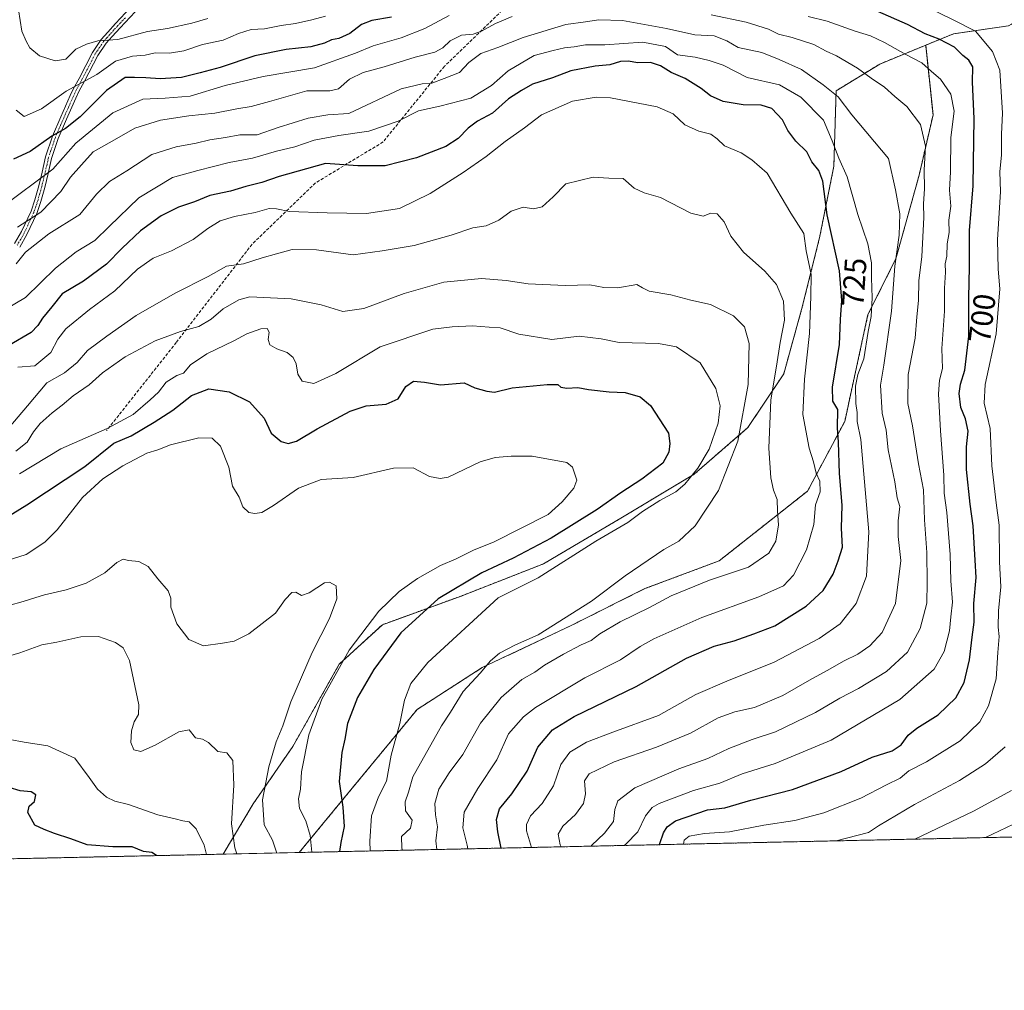
# Model space of a CAD drawing. Units: metres. Extents: x 648284 to 651743, y 4734652 to 4737040.
# Drawn here: x 650292 to 650610, y 4734652 to 4734966 of the extents above; entities that cross this region are included whole.
import ezdxf
from ezdxf.enums import TextEntityAlignment as Align

# ---------------------------------------------------------------- set-up
doc = ezdxf.new("R2010")
doc.units = ezdxf.units.M
doc.header["$MEASUREMENT"] = 0
for name, pattern in [('TRAZO_Y_PUNTO', [1, 0.5, -0.25, 0, -0.25]), ('TRAZOS', [0.75, 0.5, -0.25]), ('TRAZOSX2', [1.5, 1, -0.5])]:
    doc.linetypes.add(name, pattern=pattern)
for name, color, linetype, lineweight in [('Arbolado forestal', 92, 'TRAZOS', 0), ('Arbolado forestal CxS', 92, 'Continuous', 0), ('Camino', 19, 'Continuous', 0), ('Camino Cxs', 19, 'Continuous', 0), ('Camino eje', 39, 'TRAZO_Y_PUNTO', 13), ('Comarca CxS', 133, 'Continuous', 0), ('Comunidad Autónoma CxS', 142, 'Continuous', 0), ('Curva de nivel maestra', 36, 'Continuous', 30), ('Curva de nivel normal', 36, 'Continuous', 0), ('Entidad de ámbito territorial CxS', 92, 'Continuous', 0), ('Matorral', 135, 'Continuous', 0), ('Matorral CxS', 135, 'Continuous', 0), ('Municipio CxS', 142, 'Continuous', 0), ('Provincia CxS', 1, 'Continuous', 0), ('Rótulo de curva de nivel directora', 19, 'Continuous', 0), ('Senda', 19, 'TRAZOSX2', 0)]:
    doc.layers.add(name, color=color, linetype=linetype, lineweight=lineweight)
doc.styles.add('Arial', font='txt', dxfattribs={"height": 0.2})

# ---------------------------------------------------------------- blocks, each defined once
blk = doc.blocks.new('*U161')
at = {"layer": 'Curva de nivel normal', "color": 36, "linetype": 'Continuous', "lineweight": 0}
for points in [[(650554.88, 4734700.54, 690), (650555.26, 4734700.58, 690), (650565.79, 4734703.2, 690), (650568.93, 4734705.38, 690), (650580.57, 4734712.32, 690), (650595.17, 4734720.11, 690), (650603.54, 4734725.44, 690), (650609.87, 4734730.94, 690)], [(650352.31, 4734966.42, 690), (650347.17, 4734964.92, 690), (650339.23, 4734963.14, 690), (650332.79, 4734962.15, 690), (650323.24, 4734959.55, 690), (650316.76, 4734959.21, 690), (650313.06, 4734958.06, 690), (650309.66, 4734956.45, 690), (650306.4, 4734953.22, 690), (650303.01, 4734952.7, 690), (650297.9, 4734954.35, 690), (650294.78, 4734956.93, 690), (650293.58, 4734959.09, 690), (650292.17, 4734962.27, 690), (650291.17, 4734969.15, 690)]]:
    blk.add_polyline3d(points, dxfattribs=at)
blk = doc.blocks.new('*U163')
at = {"layer": 'Curva de nivel normal', "color": 36, "linetype": 'Continuous', "lineweight": 0}
blk.add_polyline3d([(650404.8, 4734697.27, 745), (650404.61, 4734700.41, 745), (650405.19, 4734708.59, 745), (650407.47, 4734714.78, 745), (650410.06, 4734719.89, 745), (650411.54, 4734728.23, 745), (650414.38, 4734738.45, 745), (650415.83, 4734746.03, 745), (650417.93, 4734751.36, 745), (650423.35, 4734758.17, 745), (650446.15, 4734779.1, 745), (650459.03, 4734785.57, 745), (650477.7, 4734797.47, 745), (650487.98, 4734803.42, 745), (650492.78, 4734807.04, 745), (650498.31, 4734810.61, 745), (650503.53, 4734813.34, 745), (650506.42, 4734815.84, 745), (650510.63, 4734820.99, 745), (650514.28, 4734827.21, 745), (650517.16, 4734835.59, 745), (650517.8, 4734841.14, 745), (650516.44, 4734846.76, 745), (650511.41, 4734855.07, 745), (650503.67, 4734860.29, 745), (650497.86, 4734861.36, 745), (650485.24, 4734861.67, 745), (650479.33, 4734862.8, 745), (650472.27, 4734863.72, 745), (650463.48, 4734862.64, 745), (650452.79, 4734864.35, 745), (650446.7, 4734866.35, 745), (650443.16, 4734866.64, 745), (650437.83, 4734867.03, 745), (650431.28, 4734866.73, 745), (650425.04, 4734865.92, 745), (650407.97, 4734860.27, 745), (650393.7, 4734851.64, 745), (650386.6, 4734848.42, 745), (650382.73, 4734849.18, 745), (650381.35, 4734851.42, 745), (650380.84, 4734854.73, 745), (650379.91, 4734856.84, 745), (650377.91, 4734858.36, 745), (650374.58, 4734859.61, 745), (650372.35, 4734860.92, 745), (650371.78, 4734862.6, 745), (650372.16, 4734864.98, 745), (650371.44, 4734866.14, 745), (650369.48, 4734866.02, 745), (650364.95, 4734864.4, 745), (650360.7, 4734862.16, 745), (650351.95, 4734857.96, 745), (650346.73, 4734854.47, 745), (650344.47, 4734851.74, 745), (650342.26, 4734851.02, 745), (650338.8, 4734848.83, 745), (650336.4, 4734845.56, 745), (650333.64, 4734843.08, 745), (650328.16, 4734838.32, 745), (650319.82, 4734833.85, 745), (650304.82, 4734827.3, 745), (650291.44, 4734819.18, 745)], dxfattribs=at)
blk = doc.blocks.new('*U166')
at = {"layer": 'Curva de nivel normal', "color": 36, "linetype": 'Continuous', "lineweight": 0}
blk.add_polyline3d([(650436.35, 4734697.96, 730), (650436.14, 4734699.1, 730), (650434.68, 4734704.72, 730), (650435.12, 4734709.8, 730), (650439.57, 4734717.45, 730), (650445.68, 4734726.78, 730), (650449.48, 4734735.1, 730), (650454.28, 4734740.59, 730), (650458.18, 4734743.64, 730), (650474.14, 4734753.28, 730), (650485.59, 4734759.1, 730), (650491.96, 4734763.35, 730), (650496.36, 4734765.86, 730), (650511.95, 4734772.78, 730), (650530.29, 4734779.38, 730), (650538.24, 4734782.96, 730), (650541.52, 4734786.39, 730), (650545.77, 4734794.61, 730), (650548.1, 4734802.81, 730), (650548.68, 4734809.14, 730), (650550.1, 4734813.34, 730), (650550.07, 4734816.8, 730), (650548.85, 4734819.42, 730), (650547.97, 4734823.07, 730), (650546.61, 4734827.44, 730), (650544.59, 4734838.34, 730), (650545.04, 4734849.76, 730), (650546.68, 4734864.54, 730), (650547.11, 4734876.55, 730), (650547.21, 4734883.68, 730), (650545.63, 4734891.29, 730), (650544.87, 4734896.89, 730), (650540.62, 4734903.44, 730), (650533.03, 4734916.37, 730), (650528.06, 4734920.7, 730), (650524.61, 4734922.99, 730), (650519.22, 4734925.18, 730), (650516.83, 4734927.48, 730), (650514.83, 4734928.98, 730), (650510.93, 4734929.99, 730), (650506.39, 4734932.02, 730), (650502.63, 4734935.59, 730), (650497.5, 4734937.83, 730), (650482.42, 4734940.76, 730), (650477.82, 4734940.93, 730), (650470.14, 4734939.62, 730), (650460.11, 4734935.28, 730), (650454.64, 4734931.03, 730), (650448.42, 4734926.57, 730), (650442.27, 4734921.77, 730), (650434.78, 4734916.64, 730), (650424.15, 4734909.8, 730), (650414.28, 4734904.96, 730), (650403.59, 4734903.3, 730), (650390.83, 4734903.61, 730), (650378.7, 4734904, 730), (650374.48, 4734904.88, 730), (650372.08, 4734904.94, 730), (650367.64, 4734903.64, 730), (650360.95, 4734902.38, 730), (650356.28, 4734900.94, 730), (650352.28, 4734898.52, 730), (650347.61, 4734894.95, 730), (650340.61, 4734891.24, 730), (650334.61, 4734888.89, 730), (650329.61, 4734885.38, 730), (650322.28, 4734878.31, 730), (650314.1, 4734872.36, 730), (650306.46, 4734866.06, 730), (650303.8, 4734862.68, 730), (650301.59, 4734858.41, 730), (650296.46, 4734854.14, 730), (650290.94, 4734853.63, 730)], dxfattribs=at)
blk = doc.blocks.new('*U168')
at = {"layer": 'Curva de nivel normal', "color": 36, "linetype": 'Continuous', "lineweight": 0}
blk.add_polyline3d([(650361.63, 4734696.34, 765), (650360.99, 4734698.27, 765), (650359.9, 4734706.07, 765), (650360.72, 4734718.55, 765), (650360.4, 4734726.56, 765), (650358.49, 4734728.99, 765), (650355.59, 4734729.42, 765), (650352.48, 4734732.31, 765), (650350.57, 4734733.4, 765), (650348.32, 4734733.83, 765), (650346.27, 4734736.42, 765), (650342.95, 4734735.8, 765), (650335.28, 4734731.47, 765), (650330.61, 4734729.48, 765), (650328.44, 4734729.98, 765), (650327.47, 4734732.39, 765), (650327.64, 4734736.15, 765), (650328.46, 4734739.06, 765), (650329.96, 4734741.37, 765), (650330, 4734744.56, 765), (650327.02, 4734758.81, 765), (650324.92, 4734762.9, 765), (650322.5, 4734764.64, 765), (650316.95, 4734766.6, 765), (650311.32, 4734766.47, 765), (650303.54, 4734764.81, 765), (650298.64, 4734763.93, 765), (650291.54, 4734761.38, 765), (650287.95, 4734760.24, 765)], dxfattribs=at)
blk = doc.blocks.new('*U178')
at = {"layer": 'Curva de nivel normal', "color": 36, "linetype": 'Continuous', "lineweight": 0}
blk.add_polyline3d([(650286.48, 4734872.07, 720), (650293.4, 4734876.16, 720), (650303.1, 4734885.66, 720), (650309.74, 4734890.96, 720), (650315.82, 4734894.63, 720), (650320.4, 4734899.19, 720), (650330.06, 4734908.4, 720), (650340.9, 4734914.96, 720), (650349.07, 4734917.28, 720), (650359.23, 4734919.79, 720), (650366.75, 4734921.27, 720), (650374.48, 4734923.5, 720), (650380.41, 4734924.88, 720), (650386.61, 4734927, 720), (650394.61, 4734928.61, 720), (650404.34, 4734929.92, 720), (650413.85, 4734933.16, 720), (650420.39, 4734936.57, 720), (650427.29, 4734938, 720), (650437.27, 4734940.61, 720), (650443.94, 4734944.73, 720), (650449.31, 4734949.45, 720), (650457.75, 4734954.4, 720), (650463.88, 4734956.05, 720), (650467.59, 4734956.9, 720), (650470.68, 4734957.27, 720), (650474.37, 4734957.88, 720), (650480.54, 4734957.87, 720), (650492.88, 4734958.7, 720), (650500.2, 4734957.36, 720), (650504.01, 4734954.67, 720), (650509.76, 4734953.89, 720), (650514.27, 4734952.79, 720), (650518.85, 4734951.29, 720), (650526.58, 4734947.26, 720), (650536.98, 4734944.9, 720), (650543.87, 4734941, 720), (650551.21, 4734933.5, 720), (650554.03, 4734926.81, 720), (650556.16, 4734921.26, 720), (650558.82, 4734915.21, 720), (650562.28, 4734903, 720), (650565.54, 4734893.57, 720), (650566.7, 4734887.42, 720), (650566.72, 4734882.58, 720), (650566.99, 4734876.11, 720), (650566.6, 4734870.1, 720), (650565.68, 4734865.18, 720), (650564.2, 4734856.4, 720), (650562.35, 4734851.31, 720), (650561.59, 4734847.57, 720), (650561.7, 4734841.97, 720), (650562.08, 4734839.01, 720), (650562.1, 4734836.06, 720), (650563.29, 4734830.28, 720), (650565.84, 4734800.47, 720), (650565.1, 4734786.12, 720), (650561.8, 4734777.23, 720), (650556.6, 4734770.72, 720), (650549.85, 4734765.93, 720), (650535.26, 4734758.27, 720), (650519.96, 4734752.12, 720), (650509.97, 4734747.84, 720), (650497.96, 4734741.11, 720), (650483.13, 4734735.7, 720), (650474.68, 4734732.45, 720), (650469.26, 4734729.17, 720), (650466.35, 4734725.24, 720), (650463.94, 4734718.35, 720), (650460.27, 4734712.64, 720), (650456.6, 4734708.59, 720), (650455.22, 4734705.86, 720), (650455.21, 4734703.79, 720), (650456.88, 4734698.41, 720)], dxfattribs=at)
blk = doc.blocks.new('*U179')
at = {"layer": 'Curva de nivel normal', "color": 36, "linetype": 'Continuous', "lineweight": 0}
for points in [[(650505.95, 4734699.47, 695), (650506.2, 4734700.76, 695), (650507.81, 4734702.05, 695), (650512.72, 4734702.91, 695), (650520.82, 4734703.48, 695), (650531.91, 4734705.66, 695), (650541.94, 4734707.15, 695), (650551.27, 4734709.59, 695), (650563.26, 4734714.3, 695), (650571.59, 4734718.66, 695), (650575.93, 4734720.77, 695), (650578.73, 4734723.14, 695), (650584.54, 4734726.14, 695), (650595.38, 4734732.85, 695), (650601.68, 4734739.06, 695), (650604.53, 4734744.18, 695), (650607.02, 4734752.95, 695), (650607.49, 4734761.45, 695), (650607.93, 4734766.57, 695), (650607.62, 4734769.64, 695), (650607.76, 4734774.95, 695), (650608.51, 4734782.64, 695), (650608.06, 4734790.69, 695), (650607.99, 4734802.6, 695), (650607.01, 4734809.77, 695), (650605.64, 4734821.81, 695), (650605.05, 4734833.83, 695), (650603.13, 4734841.99, 695), (650603.44, 4734848.1, 695), (650606.97, 4734864.43, 695), (650608.18, 4734878.99, 695), (650607.66, 4734885.32, 695), (650607.44, 4734894.98, 695), (650608.37, 4734910.36, 695), (650608.23, 4734916.97, 695), (650608.68, 4734922.18, 695), (650608.67, 4734928.98, 695), (650609.08, 4734935.81, 695), (650608.21, 4734949.71, 695), (650605.86, 4734955.72, 695), (650600.34, 4734962.28, 695), (650593.35, 4734965.88, 695), (650583.39, 4734970.73, 695)], [(650390.28, 4734967.11, 695), (650385.95, 4734965.99, 695), (650380.61, 4734964.77, 695), (650375.95, 4734964.17, 695), (650370.61, 4734963.02, 695), (650366.28, 4734962.78, 695), (650362.2, 4734961.5, 695), (650357.31, 4734959.4, 695), (650350.54, 4734958.01, 695), (650344.58, 4734955.98, 695), (650339.9, 4734955.14, 695), (650335.26, 4734955.28, 695), (650332.04, 4734954.56, 695), (650327.94, 4734954.22, 695), (650322.49, 4734952.54, 695), (650316.4, 4734948.28, 695), (650306.55, 4734942.88, 695), (650298.55, 4734937.16, 695), (650292.92, 4734934.65, 695), (650290.36, 4734936.7, 695)]]:
    blk.add_polyline3d(points, dxfattribs=at)
blk = doc.blocks.new('*U180')
at = {"layer": 'Curva de nivel normal', "color": 36, "linetype": 'Continuous', "lineweight": 0}
blk.add_polyline3d([(650374.58, 4734696.62, 760), (650373.24, 4734700.79, 760), (650370.54, 4734705.7, 760), (650369.93, 4734713.78, 760), (650371.99, 4734724.44, 760), (650374.38, 4734732.51, 760), (650376.51, 4734737.71, 760), (650379.17, 4734745.51, 760), (650386.03, 4734761.44, 760), (650391.65, 4734772.44, 760), (650393.99, 4734778.81, 760), (650393.8, 4734782.96, 760), (650391.59, 4734784.2, 760), (650389.99, 4734783.99, 760), (650385.02, 4734780.72, 760), (650382.58, 4734779.87, 760), (650380.69, 4734780.92, 760), (650379.49, 4734780.79, 760), (650377.28, 4734778.52, 760), (650374.13, 4734774.2, 760), (650365.56, 4734767.44, 760), (650360.8, 4734765.11, 760), (650357.06, 4734764.47, 760), (650350.87, 4734763.63, 760), (650346.12, 4734765.6, 760), (650342.25, 4734770.74, 760), (650340.32, 4734776.1, 760), (650340.36, 4734779.02, 760), (650339.53, 4734781.37, 760), (650336.14, 4734785.2, 760), (650333.01, 4734789.21, 760), (650330.05, 4734790.82, 760), (650326.71, 4734791.18, 760), (650324.95, 4734791.62, 760), (650322.89, 4734790.57, 760), (650319.08, 4734787.2, 760), (650312.96, 4734783.89, 760), (650306.53, 4734781.68, 760), (650299.54, 4734780.1, 760), (650291.53, 4734777.65, 760), (650281.57, 4734775.03, 760)], dxfattribs=at)
blk = doc.blocks.new('*U181')
at = {"layer": 'Curva de nivel normal', "color": 36, "linetype": 'Continuous', "lineweight": 0}
blk.add_polyline3d([(650385.86, 4734696.86, 755), (650385.42, 4734702.29, 755), (650383.92, 4734707.02, 755), (650381.92, 4734710.96, 755), (650381.6, 4734714.18, 755), (650382.26, 4734717.3, 755), (650382.58, 4734722.89, 755), (650384.98, 4734734.86, 755), (650389.11, 4734746.34, 755), (650397.94, 4734762.2, 755), (650407.54, 4734774.78, 755), (650414.14, 4734781.2, 755), (650420.04, 4734785.37, 755), (650427.47, 4734789.61, 755), (650432.54, 4734791.67, 755), (650438.13, 4734794.49, 755), (650444.86, 4734797.2, 755), (650462.27, 4734806, 755), (650466.77, 4734810.1, 755), (650470.54, 4734814.54, 755), (650471.56, 4734817.16, 755), (650470.16, 4734821.32, 755), (650468.31, 4734822.8, 755), (650457.12, 4734824.88, 755), (650450.34, 4734824.92, 755), (650445.16, 4734824.51, 755), (650440.32, 4734823.1, 755), (650429.91, 4734818.14, 755), (650427.36, 4734817.63, 755), (650423.92, 4734818.37, 755), (650418.61, 4734821.13, 755), (650412.28, 4734821, 755), (650399.28, 4734818.02, 755), (650388.95, 4734817.39, 755), (650381.61, 4734814.58, 755), (650373.53, 4734808.9, 755), (650369.79, 4734806.73, 755), (650367.51, 4734806.33, 755), (650365.59, 4734806.74, 755), (650363.66, 4734808.48, 755), (650362.44, 4734811.6, 755), (650360.26, 4734815.2, 755), (650359.04, 4734821.35, 755), (650356.41, 4734828.08, 755), (650353.7, 4734830.67, 755), (650349.43, 4734830.79, 755), (650340.24, 4734828.58, 755), (650336.18, 4734826.96, 755), (650332.62, 4734825.86, 755), (650324.89, 4734821.82, 755), (650318.33, 4734817.54, 755), (650311.8, 4734811.49, 755), (650303.67, 4734801.09, 755), (650299.62, 4734797.14, 755), (650293.62, 4734793.11, 755), (650284.96, 4734790.41, 755)], dxfattribs=at)
blk = doc.blocks.new('*U183')
at = {"layer": 'Curva de nivel normal', "color": 36, "linetype": 'Continuous', "lineweight": 0}
blk.add_polyline3d([(650603.54, 4734701.6, 680), (650619.43, 4734709.22, 680)], dxfattribs=at)
blk = doc.blocks.new('*U186')
at = {"layer": 'Curva de nivel normal', "color": 36, "linetype": 'Continuous', "lineweight": 0}
for points in [[(650476.27, 4734698.83, 710), (650476.28, 4734699.06, 710), (650480.5, 4734703.04, 710), (650483.32, 4734706.82, 710), (650483.76, 4734710.7, 710), (650484.78, 4734713.44, 710), (650490.21, 4734717.72, 710), (650504.47, 4734723.86, 710), (650513.82, 4734727.18, 710), (650520.66, 4734730.45, 710), (650528.19, 4734733.27, 710), (650535.74, 4734735.82, 710), (650548.62, 4734742, 710), (650556.47, 4734746.68, 710), (650562.54, 4734749.83, 710), (650571.56, 4734755.34, 710), (650578.36, 4734761.5, 710), (650582.43, 4734769.24, 710), (650584.62, 4734777.34, 710), (650584.71, 4734784.02, 710), (650584.62, 4734793.74, 710), (650583.85, 4734804.35, 710), (650583.47, 4734813.97, 710), (650581.96, 4734822.46, 710), (650579.93, 4734834.76, 710), (650578.5, 4734841.94, 710), (650578.52, 4734851.34, 710), (650580.88, 4734863.06, 710), (650581.42, 4734869.93, 710), (650581.95, 4734875.23, 710), (650581.98, 4734881.59, 710), (650582.94, 4734889.41, 710), (650583.66, 4734902.01, 710), (650583.57, 4734906.42, 710), (650583.86, 4734911.27, 710), (650583.73, 4734917.46, 710), (650584.13, 4734925.1, 710), (650582.59, 4734932.08, 710), (650578.1, 4734937.96, 710), (650574.25, 4734941.2, 710), (650570.96, 4734944.16, 710), (650566.59, 4734947.09, 710), (650562.17, 4734950.34, 710), (650555.38, 4734954.29, 710), (650552.06, 4734955.87, 710), (650548.12, 4734957.95, 710), (650541.08, 4734960.26, 710), (650536.66, 4734961.36, 710), (650533.45, 4734962.95, 710), (650526.26, 4734965.2, 710), (650514.93, 4734967.54, 710)], [(650450.68, 4734967.04, 710), (650445.22, 4734964.8, 710), (650440.77, 4734962.25, 710), (650437.99, 4734961.32, 710), (650434.29, 4734961, 710), (650430.61, 4734959.12, 710), (650428.28, 4734956.9, 710), (650425.61, 4734955.48, 710), (650419.28, 4734953.88, 710), (650409.26, 4734950.78, 710), (650402.5, 4734948.9, 710), (650398.1, 4734946.73, 710), (650394.57, 4734943.66, 710), (650391.73, 4734943.02, 710), (650384.28, 4734942.99, 710), (650372.22, 4734939.58, 710), (650366.35, 4734937.94, 710), (650361.68, 4734937.2, 710), (650354.55, 4734935.76, 710), (650346.14, 4734934.95, 710), (650337.04, 4734933.54, 710), (650328.77, 4734930.96, 710), (650322.15, 4734927.16, 710), (650315.26, 4734923.26, 710), (650311.52, 4734919.13, 710), (650307.95, 4734915.09, 710), (650304.83, 4734910.42, 710), (650298.4, 4734903.73, 710), (650290.81, 4734898.98, 710)]]:
    blk.add_polyline3d(points, dxfattribs=at)
blk = doc.blocks.new('*U190')
at = {"layer": 'Curva de nivel normal', "color": 36, "linetype": 'Continuous', "lineweight": 0}
blk.add_polyline3d([(650415.2, 4734697.5, 740), (650414.98, 4734698.17, 740), (650414.87, 4734701.97, 740), (650417.74, 4734704.68, 740), (650418.32, 4734707.27, 740), (650416.15, 4734710.26, 740), (650416.04, 4734713.14, 740), (650417.09, 4734716.32, 740), (650418.52, 4734721.22, 740), (650427.75, 4734737.74, 740), (650430.67, 4734742.1, 740), (650434.84, 4734748.78, 740), (650440.24, 4734754.78, 740), (650443.62, 4734758.76, 740), (650446.57, 4734761.17, 740), (650451.66, 4734763.92, 740), (650459.05, 4734767.15, 740), (650476.23, 4734778.08, 740), (650487.16, 4734786.2, 740), (650499.62, 4734794.77, 740), (650504.52, 4734797.43, 740), (650509.79, 4734802.43, 740), (650517.33, 4734813.77, 740), (650523.58, 4734829.77, 740), (650526.83, 4734848.1, 740), (650527.2, 4734861.37, 740), (650525.72, 4734866.68, 740), (650522.17, 4734870.26, 740), (650514.76, 4734873.95, 740), (650508.3, 4734875.38, 740), (650501.92, 4734877.08, 740), (650494.84, 4734878.28, 740), (650492.7, 4734879.31, 740), (650490.96, 4734880.43, 740), (650484.81, 4734879.33, 740), (650480.24, 4734879.42, 740), (650475.71, 4734880.34, 740), (650467.7, 4734880.03, 740), (650455.83, 4734880.56, 740), (650448.66, 4734881.72, 740), (650440.72, 4734882.3, 740), (650428.53, 4734881.14, 740), (650415.71, 4734877.45, 740), (650402.68, 4734872.62, 740), (650395.9, 4734871.72, 740), (650388.91, 4734873.84, 740), (650379.18, 4734875.78, 740), (650365.92, 4734876.37, 740), (650362.31, 4734875.43, 740), (650357.25, 4734872.56, 740), (650353.42, 4734869.18, 740), (650349.45, 4734866.82, 740), (650343.52, 4734865.24, 740), (650335.28, 4734862.21, 740), (650325.61, 4734857.03, 740), (650318.29, 4734851.81, 740), (650313.96, 4734847.94, 740), (650308.78, 4734844.38, 740), (650305.24, 4734841.35, 740), (650302, 4734838.93, 740), (650298.12, 4734835.48, 740), (650295.99, 4734832.77, 740), (650293.97, 4734829.38, 740), (650290.31, 4734826.5, 740)], dxfattribs=at)
blk = doc.blocks.new('*U191')
at = {"layer": 'Curva de nivel normal', "color": 36, "linetype": 'Continuous', "lineweight": 0}
for points in [[(650285.76, 4734905.38, 705), (650302.22, 4734917.73, 705), (650309.66, 4734926.03, 705), (650321.62, 4734935.88, 705), (650331.28, 4734940.3, 705), (650338.52, 4734940.59, 705), (650346.58, 4734941.25, 705), (650357.86, 4734944.68, 705), (650370.16, 4734947.67, 705), (650386.79, 4734950.41, 705), (650400.01, 4734955.18, 705), (650405.7, 4734957.51, 705), (650414.73, 4734960.17, 705), (650422.46, 4734963.2, 705), (650430.28, 4734967.34, 705)], [(650546.24, 4734967.06, 705), (650552.35, 4734965.5, 705), (650561.48, 4734962.28, 705), (650566.36, 4734960.76, 705), (650570.96, 4734958.62, 705), (650577.79, 4734954.72, 705), (650582.99, 4734952.01, 705), (650586.06, 4734949.23, 705), (650588.98, 4734946.8, 705), (650592.34, 4734941.91, 705), (650593.38, 4734936.48, 705), (650592.38, 4734927.94, 705), (650592.24, 4734916.85, 705), (650591.94, 4734910.88, 705), (650592.34, 4734905.77, 705), (650591.73, 4734901.18, 705), (650591.85, 4734897.2, 705), (650591.21, 4734893.54, 705), (650591.06, 4734889.54, 705), (650590.5, 4734887.09, 705), (650590.67, 4734884.42, 705), (650590.26, 4734879.16, 705), (650590.26, 4734871.82, 705), (650589.48, 4734859.68, 705), (650589.64, 4734853.23, 705), (650588.7, 4734849.45, 705), (650588.39, 4734845, 705), (650589.06, 4734833.1, 705), (650590.08, 4734818.76, 705), (650590.24, 4734812.97, 705), (650591.01, 4734806.72, 705), (650592.14, 4734793.07, 705), (650592.34, 4734784.65, 705), (650592.87, 4734777.7, 705), (650592.3, 4734772.97, 705), (650591.87, 4734768.4, 705), (650590.16, 4734761.76, 705), (650586.98, 4734756.07, 705), (650575.92, 4734746.19, 705), (650553.68, 4734733.1, 705), (650535.6, 4734725.54, 705), (650524.89, 4734722.23, 705), (650517.75, 4734719.19, 705), (650509.22, 4734716.8, 705), (650498.14, 4734712.66, 705), (650495.91, 4734711.35, 705), (650493.66, 4734708.65, 705), (650491.22, 4734703.44, 705), (650487.31, 4734699.44, 705), (650486.83, 4734699.06, 705)]]:
    blk.add_polyline3d(points, dxfattribs=at)
blk = doc.blocks.new('*U192')
at = {"layer": 'Curva de nivel normal', "color": 36, "linetype": 'Continuous', "lineweight": 0}
blk.add_polyline3d([(650466.46, 4734698.61, 715), (650466.14, 4734699.28, 715), (650465.48, 4734702.75, 715), (650466.98, 4734705.33, 715), (650471.1, 4734709.02, 715), (650473.63, 4734712.58, 715), (650474.3, 4734715.8, 715), (650473.98, 4734719.93, 715), (650475.52, 4734722.26, 715), (650483.6, 4734726.07, 715), (650497.27, 4734730.8, 715), (650508.25, 4734735.4, 715), (650517.18, 4734740.32, 715), (650522.58, 4734742.27, 715), (650528.94, 4734743.63, 715), (650538.11, 4734747.5, 715), (650546.64, 4734752.5, 715), (650552.44, 4734755.61, 715), (650557.93, 4734758.74, 715), (650562.26, 4734760.85, 715), (650566.2, 4734763.55, 715), (650570.13, 4734767.94, 715), (650574.44, 4734777.26, 715), (650576.18, 4734791.22, 715), (650575.29, 4734798.92, 715), (650575.3, 4734804.03, 715), (650575.84, 4734808.58, 715), (650575.06, 4734811.43, 715), (650574.22, 4734816.65, 715), (650572.14, 4734826.97, 715), (650571.47, 4734833.32, 715), (650570.21, 4734838.75, 715), (650569.68, 4734847.86, 715), (650570.75, 4734854.34, 715), (650573.23, 4734871.74, 715), (650574.31, 4734886.28, 715), (650575.64, 4734896.39, 715), (650575.9, 4734903.22, 715), (650574.43, 4734910.95, 715), (650572.26, 4734921.12, 715), (650560.34, 4734935.23, 715), (650555.98, 4734941.02, 715), (650551.15, 4734944.93, 715), (650544.15, 4734949.94, 715), (650536.92, 4734953.08, 715), (650531.27, 4734955.38, 715), (650523.62, 4734957.04, 715), (650519.99, 4734959.12, 715), (650515.87, 4734960.74, 715), (650509.61, 4734961.1, 715), (650500.52, 4734963.17, 715), (650486.27, 4734965.7, 715), (650478.6, 4734965.97, 715), (650474.27, 4734965.26, 715), (650467.94, 4734964.49, 715), (650454.21, 4734960.27, 715), (650446.03, 4734957.01, 715), (650440.54, 4734955.04, 715), (650436.61, 4734952.21, 715), (650433.61, 4734948.89, 715), (650428.62, 4734946.95, 715), (650424.64, 4734945.51, 715), (650421.51, 4734945.27, 715), (650414.74, 4734943.62, 715), (650397.89, 4734935.7, 715), (650391.1, 4734935.24, 715), (650384.68, 4734934.19, 715), (650375.06, 4734931.19, 715), (650368.24, 4734928.78, 715), (650362.61, 4734928.77, 715), (650357.98, 4734927.94, 715), (650352.92, 4734927.17, 715), (650348.58, 4734926.06, 715), (650342.11, 4734924.94, 715), (650334.18, 4734922.39, 715), (650326.18, 4734917.14, 715), (650320.51, 4734913.67, 715), (650316.29, 4734909.57, 715), (650310.96, 4734903.07, 715), (650300.96, 4734896.82, 715), (650293.4, 4734890.84, 715), (650290.38, 4734887.05, 715)], dxfattribs=at)
blk = doc.blocks.new('*U193')
at = {"layer": 'Curva de nivel normal', "color": 36, "linetype": 'Continuous', "lineweight": 0}
blk.add_polyline3d([(650288.05, 4734834.1, 735), (650294.09, 4734841.19, 735), (650300.28, 4734848.56, 735), (650305.96, 4734851.89, 735), (650310.04, 4734855.13, 735), (650313.45, 4734859.08, 735), (650319.72, 4734863.64, 735), (650329.12, 4734870.41, 735), (650341.8, 4734877.6, 735), (650352.37, 4734882.94, 735), (650358.36, 4734886.37, 735), (650363.86, 4734887.08, 735), (650369.84, 4734889.06, 735), (650374.44, 4734890.26, 735), (650379.59, 4734891.72, 735), (650387.44, 4734891.56, 735), (650399.28, 4734889.94, 735), (650408.61, 4734891.31, 735), (650418.95, 4734893.02, 735), (650430.94, 4734896.34, 735), (650437.94, 4734898.68, 735), (650442.27, 4734899.4, 735), (650446.27, 4734901.22, 735), (650450.27, 4734904.09, 735), (650454.18, 4734905.39, 735), (650457.54, 4734904.86, 735), (650460.34, 4734905.55, 735), (650463.89, 4734908.68, 735), (650467.94, 4734912.98, 735), (650476.82, 4734915.08, 735), (650481.9, 4734914.81, 735), (650486.46, 4734914.62, 735), (650490.04, 4734911.53, 735), (650493.26, 4734910.08, 735), (650498.51, 4734908.52, 735), (650508.38, 4734903.5, 735), (650512.38, 4734902.48, 735), (650514.81, 4734903.49, 735), (650516.91, 4734903.26, 735), (650519.07, 4734900.66, 735), (650521.32, 4734896, 735), (650525.36, 4734890.85, 735), (650532.25, 4734884.74, 735), (650536.01, 4734880.43, 735), (650538.3, 4734875.06, 735), (650538.59, 4734868.9, 735), (650537.17, 4734861.65, 735), (650536.01, 4734853.98, 735), (650534.22, 4734843.1, 735), (650533.59, 4734827.5, 735), (650534.24, 4734817.91, 735), (650535.09, 4734813.86, 735), (650536.23, 4734810.86, 735), (650536.3, 4734807.1, 735), (650536.65, 4734802.72, 735), (650535.86, 4734797.39, 735), (650533.56, 4734793.58, 735), (650526.97, 4734789.06, 735), (650514.4, 4734784.86, 735), (650501.97, 4734779.78, 735), (650494.99, 4734775.99, 735), (650485.48, 4734771.32, 735), (650478.95, 4734767.44, 735), (650476.12, 4734765.29, 735), (650472.89, 4734763.87, 735), (650467.2, 4734760.94, 735), (650461.12, 4734757.32, 735), (650457.94, 4734755.13, 735), (650453.72, 4734752.7, 735), (650447.08, 4734746.89, 735), (650440.4, 4734738.63, 735), (650434.66, 4734728.44, 735), (650430.31, 4734722.56, 735), (650426.89, 4734717.26, 735), (650425.67, 4734712.59, 735), (650425.83, 4734708.98, 735), (650426.49, 4734705.04, 735), (650426, 4734700.52, 735), (650426.28, 4734697.74, 735)], dxfattribs=at)
blk = doc.blocks.new('*U196')
at = {"layer": 'Curva de nivel normal', "color": 36, "linetype": 'Continuous', "lineweight": 0}
blk.add_polyline3d([(650580.73, 4734701.1, 685), (650599.72, 4734710.17, 685), (650611.92, 4734716.78, 685)], dxfattribs=at)
blk = doc.blocks.new('*U197')
at = {"layer": 'Curva de nivel normal', "color": 36, "linetype": 'Continuous', "lineweight": 0}
blk.add_polyline3d([(650351.84, 4734696.12, 770), (650351.08, 4734699.11, 770), (650348.54, 4734704.43, 770), (650346.29, 4734706.69, 770), (650344.28, 4734707.04, 770), (650341.79, 4734707.69, 770), (650336.14, 4734708.94, 770), (650326.71, 4734712.3, 770), (650322.31, 4734713.39, 770), (650319.55, 4734714.67, 770), (650316.71, 4734717.21, 770), (650314.01, 4734721.06, 770), (650309.29, 4734727.23, 770), (650300.62, 4734731.28, 770), (650292.96, 4734732.4, 770), (650288.29, 4734733.27, 770)], dxfattribs=at)
blk = doc.blocks.new('*U198')
at = {"layer": 'Curva de nivel maestra', "color": 36, "linetype": 'Continuous', "lineweight": 30}
blk.add_polyline3d([(650447.03, 4734698.19, 725), (650445.96, 4734703.47, 725), (650445.6, 4734707.46, 725), (650446.51, 4734710.88, 725), (650450.56, 4734715.8, 725), (650455.46, 4734723.12, 725), (650458.9, 4734730.78, 725), (650463.71, 4734736.46, 725), (650470.7, 4734740.71, 725), (650490.71, 4734750.47, 725), (650506.94, 4734759.64, 725), (650515.94, 4734763.44, 725), (650522.38, 4734765.24, 725), (650528.72, 4734767.49, 725), (650535.52, 4734770.03, 725), (650545.64, 4734776.39, 725), (650551.09, 4734781.43, 725), (650554.35, 4734786.77, 725), (650555.98, 4734791.1, 725), (650557.34, 4734795.5, 725), (650557.02, 4734801.59, 725), (650557.21, 4734809.08, 725), (650556.34, 4734819.33, 725), (650556.08, 4734829.43, 725), (650555.73, 4734834.1, 725), (650555.82, 4734840.02, 725), (650554.19, 4734842.66, 725), (650554.17, 4734847.2, 725), (650556.41, 4734860.98, 725), (650556.76, 4734869.1, 725), (650557.19, 4734875.27, 725), (650556.34, 4734884.78, 725), (650552.43, 4734902.93, 725), (650550.97, 4734913.76, 725), (650549.72, 4734917.22, 725), (650547.48, 4734920, 725), (650545.83, 4734923.32, 725), (650542.29, 4734926.78, 725), (650539.69, 4734930.18, 725), (650537.99, 4734933.63, 725), (650534.56, 4734937.33, 725), (650531.1, 4734938.4, 725), (650525.28, 4734938.5, 725), (650518.83, 4734939.58, 725), (650514.73, 4734941.35, 725), (650511.64, 4734943.78, 725), (650506.53, 4734946.97, 725), (650502, 4734948.88, 725), (650498.58, 4734951.06, 725), (650495.29, 4734952.11, 725), (650491.21, 4734952.03, 725), (650488.11, 4734952.6, 725), (650485.64, 4734952.47, 725), (650482.23, 4734951.43, 725), (650477.45, 4734950.95, 725), (650469.62, 4734949.43, 725), (650463.68, 4734947.15, 725), (650457.23, 4734945.15, 725), (650453.65, 4734943.11, 725), (650449.4, 4734940.43, 725), (650444.26, 4734935.79, 725), (650439.45, 4734933.15, 725), (650436.39, 4734930.98, 725), (650433.16, 4734927.54, 725), (650429.18, 4734925, 725), (650419.72, 4734921.34, 725), (650409.56, 4734918.72, 725), (650400.8, 4734918.78, 725), (650390.28, 4734919.53, 725), (650375.33, 4734915.27, 725), (650369.73, 4734913.41, 725), (650364.61, 4734912.12, 725), (650359.61, 4734910.52, 725), (650352.95, 4734909.12, 725), (650348.04, 4734907.16, 725), (650342.87, 4734905.44, 725), (650337.28, 4734902.63, 725), (650330.51, 4734897.7, 725), (650324.62, 4734892.18, 725), (650319.6, 4734886.92, 725), (650312.16, 4734881.49, 725), (650305.26, 4734877.34, 725), (650301.96, 4734873.2, 725), (650298.84, 4734869.48, 725), (650297.4, 4734867.11, 725), (650295.24, 4734864.84, 725), (650288.25, 4734860.77, 725)], dxfattribs=at)
blk = doc.blocks.new('*U199')
at = {"layer": 'Curva de nivel maestra', "color": 36, "linetype": 'Continuous', "lineweight": 30}
blk.add_polyline3d([(650335.67, 4734695.77, 775), (650334.2, 4734696.74, 775), (650331.57, 4734697.07, 775), (650327.9, 4734698.62, 775), (650321.62, 4734698.64, 775), (650313.27, 4734699.31, 775), (650308.08, 4734701.23, 775), (650302.76, 4734702.91, 775), (650299.41, 4734704.18, 775), (650296.39, 4734705.65, 775), (650294.2, 4734709.73, 775), (650294.58, 4734711.73, 775), (650296.3, 4734713.32, 775), (650296.71, 4734715.47, 775), (650295.28, 4734716.43, 775), (650291.7, 4734716.7, 775), (650288.16, 4734717.8, 775)], dxfattribs=at)
blk = doc.blocks.new('*U200')
at = {"layer": 'Curva de nivel maestra', "color": 36, "linetype": 'Continuous', "lineweight": 30}
for points in [[(650498.07, 4734699.3, 700), (650498.34, 4734699.65, 700), (650499.48, 4734703.13, 700), (650500.67, 4734705.1, 700), (650503.43, 4734706.99, 700), (650513.7, 4734710.54, 700), (650519.38, 4734711.17, 700), (650527.71, 4734713.67, 700), (650541.15, 4734717.18, 700), (650556.92, 4734722.98, 700), (650566.97, 4734727.58, 700), (650573.43, 4734729.66, 700), (650576.35, 4734731.54, 700), (650578.56, 4734734.66, 700), (650581.41, 4734737, 700), (650588.31, 4734741.33, 700), (650594.01, 4734746.78, 700), (650596.71, 4734751.78, 700), (650598.42, 4734759.11, 700), (650599.25, 4734766.42, 700), (650599.87, 4734771.23, 700), (650599.81, 4734777.22, 700), (650600.5, 4734785.64, 700), (650600.24, 4734791.32, 700), (650599.54, 4734802.38, 700), (650598.55, 4734809.39, 700), (650597.41, 4734820.58, 700), (650597.4, 4734827.89, 700), (650597.94, 4734832.93, 700), (650597.05, 4734836.96, 700), (650595.6, 4734840.63, 700), (650595.04, 4734845.21, 700), (650595.46, 4734848.21, 700), (650596.83, 4734852.67, 700), (650598.2, 4734863.69, 700), (650598.12, 4734876.23, 700), (650598.39, 4734885.96, 700), (650598.38, 4734897.88, 700), (650599.61, 4734912.24, 700), (650599.72, 4734919.72, 700), (650599.9, 4734934.05, 700), (650599.39, 4734945.75, 700), (650599.44, 4734950.74, 700), (650598.19, 4734952.87, 700), (650596.25, 4734954.41, 700), (650593.56, 4734957.09, 700), (650588.58, 4734959.74, 700), (650584.08, 4734961.43, 700), (650578.3, 4734964.48, 700), (650568.8, 4734968.65, 700)], [(650411.61, 4734966.78, 700), (650405.28, 4734965.78, 700), (650401.93, 4734964.42, 700), (650398.23, 4734961.48, 700), (650394.6, 4734959.9, 700), (650392.28, 4734959.49, 700), (650389.95, 4734958.36, 700), (650385.53, 4734957.18, 700), (650377.58, 4734956.38, 700), (650367.45, 4734954.26, 700), (650356.3, 4734950.5, 700), (650349.82, 4734948.86, 700), (650343.84, 4734947.31, 700), (650336.94, 4734946.86, 700), (650332.28, 4734947.25, 700), (650328.61, 4734947.28, 700), (650325.62, 4734947.27, 700), (650319.56, 4734943.13, 700), (650311.04, 4734934.57, 700), (650306.27, 4734930.78, 700), (650301.95, 4734928.35, 700), (650294.95, 4734923.4, 700), (650289.49, 4734920.94, 700)]]:
    blk.add_polyline3d(points, dxfattribs=at)
blk = doc.blocks.new('*U201')
at = {"layer": 'Curva de nivel maestra', "color": 36, "linetype": 'Continuous', "lineweight": 30}
blk.add_polyline3d([(650285.61, 4734804.09, 750), (650293.88, 4734809.2, 750), (650312.57, 4734821.56, 750), (650321.98, 4734829.1, 750), (650327.54, 4734831.46, 750), (650334.94, 4734835.93, 750), (650340.97, 4734839.75, 750), (650347.06, 4734844.46, 750), (650352.61, 4734846.7, 750), (650359.16, 4734845.68, 750), (650365.8, 4734842.46, 750), (650370.55, 4734837.2, 750), (650372.77, 4734832.32, 750), (650375.95, 4734829.64, 750), (650378.28, 4734829.04, 750), (650380.95, 4734829.75, 750), (650387.61, 4734833.75, 750), (650398.31, 4734839.43, 750), (650403.46, 4734841.18, 750), (650409.87, 4734841.69, 750), (650413.8, 4734843.47, 750), (650416.27, 4734847.46, 750), (650418.78, 4734849.11, 750), (650422.36, 4734848.86, 750), (650427.51, 4734848, 750), (650435.16, 4734848.66, 750), (650438.55, 4734847.04, 750), (650442.43, 4734845.93, 750), (650444.88, 4734845.62, 750), (650450.66, 4734846.97, 750), (650461.89, 4734848.06, 750), (650465.35, 4734848.04, 750), (650466.36, 4734847.2, 750), (650468.3, 4734846.83, 750), (650471.86, 4734847.06, 750), (650475.33, 4734846.47, 750), (650481.98, 4734845.71, 750), (650487.15, 4734845.52, 750), (650491.98, 4734844.03, 750), (650495.33, 4734841.3, 750), (650501.17, 4734832.36, 750), (650501.53, 4734829.02, 750), (650501.28, 4734826.21, 750), (650499.36, 4734822.63, 750), (650492.52, 4734817.43, 750), (650485.69, 4734813.07, 750), (650478.12, 4734807.71, 750), (650463.27, 4734798.41, 750), (650450.94, 4734791.88, 750), (650440.87, 4734787.18, 750), (650426.67, 4734778.79, 750), (650414.69, 4734767.82, 750), (650405.89, 4734755.96, 750), (650400.68, 4734746.86, 750), (650397.38, 4734738.44, 750), (650396.54, 4734733.43, 750), (650395.62, 4734729.07, 750), (650394.73, 4734719.68, 750), (650395.87, 4734711.44, 750), (650396.34, 4734705.21, 750), (650395.24, 4734699.97, 750), (650394.8, 4734697.06, 750)], dxfattribs=at)

msp = doc.modelspace()

# ---------------------------------------------------------------- linework, layer by layer
at = {"layer": 'Arbolado forestal', "color": 92, "linetype": 'TRAZOS', "lineweight": 0}
for points in [[(650707.24, 4734970.06, 645.43), (650697.71, 4734987.51, 653.16), (650695.16, 4734988.33, 654.21), (650690.64, 4734989.79, 655.65), (650672.54, 4734980.87, 662.96), (650659.31, 4734977.84, 668.23), (650645.87, 4734980.53, 672.89), (650628, 4734972.51, 681.26), (650622.74, 4734970.15, 684.03), (650610.9, 4734963.99, 690.62), (650593.2, 4734961.44, 697.66), (650584.23, 4734957.75, 702.17)], [(650584.23, 4734957.75, 702.17), (650569.42, 4734951.67, 707.88), (650555.28, 4734943.01, 714.42), (650554.57, 4734918.68, 721.66), (650549.94, 4734895.52, 727.09), (650544.15, 4734872.35, 731.36), (650538.36, 4734851.5, 733.11), (650526.78, 4734834.13, 738.62), (650509.41, 4734819.07, 744.67), (650486.26, 4734805.17, 746.23), (650460.79, 4734790.11, 746.44), (650434.16, 4734779.69, 748.08), (650408.69, 4734770.42, 752.54), (650394.79, 4734757.68, 754.99), (650379.74, 4734731.04, 756.9), (650367, 4734712.51, 761.2), (650357.25, 4734696.24, 767)], [(650381.84, 4734696.78, 757.15), (650398.93, 4734717.53, 748.27), (650419.95, 4734743.05, 743.82), (650440.97, 4734756.56, 739.91), (650469.5, 4734770.07, 738.4), (650493.52, 4734782.08, 737.45), (650517.54, 4734791.09, 736.72), (650546.06, 4734813.61, 731.24), (650558.07, 4734836.13, 723.23), (650565.58, 4734870.66, 720.51), (650574.59, 4734888.67, 714.99), (650582.1, 4734915.69, 710.92), (650586.6, 4734935.21, 708.25), (650585.73, 4734943.52, 706.84), (650584.23, 4734957.75, 702.17)], [(650701.61, 4734703.73, 634.56), (650381.84, 4734696.78, 757.15)], [(650357.25, 4734696.24, 767), (649732.42, 4734682.65, 734.58), (649731.24, 4734682.63, 734.29), (649730.05, 4734682.6, 733.9), (649665.88, 4734681.21, 708.98), (649430.55, 4734676.09, 708.3), (649429.22, 4734676.06, 708.31), (649418.52, 4734675.83, 709.27)]]:
    msp.add_polyline3d(points, dxfattribs=at)
at = {"layer": 'Arbolado forestal CxS', "color": 92, "linetype": 'Continuous', "lineweight": 0}
for points in [[(650610.9, 4734963.99, 690.62), (650593.21, 4734961.44, 697.66), (650584.23, 4734957.75, 702.17), (650569.42, 4734951.67, 707.88), (650555.28, 4734943.01, 714.42), (650554.57, 4734918.68, 721.66), (650549.94, 4734895.52, 727.09), (650544.15, 4734872.35, 731.36), (650538.36, 4734851.5, 733.11), (650526.78, 4734834.13, 738.62), (650509.41, 4734819.07, 744.67), (650486.26, 4734805.17, 746.23), (650460.79, 4734790.11, 746.44), (650434.16, 4734779.69, 748.08), (650408.69, 4734770.42, 752.54), (650394.79, 4734757.68, 754.99), (650379.74, 4734731.04, 756.9), (650367, 4734712.51, 761.2), (650357.25, 4734696.24, 767), (649418.52, 4734675.83, 709.27)], [(650701.61, 4734703.73, 634.56), (650381.84, 4734696.77, 757.15), (650398.93, 4734717.53, 748.27), (650419.95, 4734743.05, 743.82), (650440.97, 4734756.56, 739.91), (650469.5, 4734770.07, 738.4), (650493.52, 4734782.08, 737.45), (650517.54, 4734791.09, 736.72), (650546.06, 4734813.61, 731.24), (650558.07, 4734836.13, 723.23), (650565.58, 4734870.66, 720.51), (650574.59, 4734888.67, 714.99), (650582.1, 4734915.69, 710.92), (650586.6, 4734935.21, 708.25), (650585.73, 4734943.51, 706.84), (650584.23, 4734957.75, 702.17), (650593.21, 4734961.44, 697.66), (650610.9, 4734963.99, 690.62)]]:
    msp.add_polyline3d(points, dxfattribs=at)
at = {"layer": 'Camino', "color": 19, "linetype": 'Continuous', "lineweight": 0}
for points in [[(650289.86, 4734893.61, 711.69), (650292.09, 4734897.48, 711.01), (650295.19, 4734904.11, 708.72), (650296.41, 4734907.77, 707.45), (650297.67, 4734912.27, 705.59), (650298.75, 4734916.75, 703.73), (650299.88, 4734921.71, 702.01), (650302.12, 4734928.32, 699.71), (650304.81, 4734934.61, 697.74), (650307.86, 4734941.48, 695.81), (650308.9, 4734943.71, 695.08), (650310.7, 4734947.04, 694.02), (650315.07, 4734955.43, 691.32), (650317.85, 4734959.58, 689.69), (650319.96, 4734961.94, 688.57), (650322.51, 4734964.75, 687.22), (650327.33, 4734969.9, 684.46)], [(650328.79, 4734968.54, 684.95), (650323.99, 4734963.39, 687.69), (650321.44, 4734960.6, 689.04), (650319.43, 4734958.36, 690.08), (650316.79, 4734954.41, 691.91), (650312.46, 4734946.1, 694.81), (650310.68, 4734942.81, 695.75), (650309.68, 4734940.66, 696.46), (650306.65, 4734933.81, 698.42), (650303.98, 4734927.6, 700.8), (650301.8, 4734921.17, 703.04), (650300.69, 4734916.29, 704.54), (650299.61, 4734911.77, 706.39), (650298.33, 4734907.19, 708.35), (650297.05, 4734903.37, 709.66), (650293.87, 4734896.56, 712.18), (650291.52, 4734892.51, 712.64)]]:
    msp.add_polyline3d(points, dxfattribs=at)
at = {"layer": 'Camino Cxs', "color": 19, "linetype": 'Continuous', "lineweight": 0}
for points in [[(650289.86, 4734893.61, 711.69), (650292.09, 4734897.48, 711.01), (650295.19, 4734904.11, 708.72), (650296.41, 4734907.77, 707.45), (650297.67, 4734912.27, 705.59), (650298.75, 4734916.75, 703.73), (650299.88, 4734921.71, 702.01), (650302.12, 4734928.32, 699.71), (650304.81, 4734934.61, 697.74), (650307.86, 4734941.48, 695.81), (650308.9, 4734943.71, 695.08), (650310.7, 4734947.04, 694.02), (650315.07, 4734955.43, 691.32), (650317.85, 4734959.58, 689.69), (650319.96, 4734961.94, 688.57), (650322.51, 4734964.75, 687.22), (650327.33, 4734969.9, 684.46)], [(650328.79, 4734968.54, 684.95), (650323.99, 4734963.39, 687.69), (650321.44, 4734960.6, 689.04), (650319.43, 4734958.36, 690.08), (650316.79, 4734954.41, 691.91), (650312.46, 4734946.1, 694.81), (650310.68, 4734942.81, 695.75), (650309.68, 4734940.66, 696.46), (650306.65, 4734933.81, 698.42), (650303.98, 4734927.6, 700.8), (650301.8, 4734921.17, 703.04), (650300.69, 4734916.29, 704.54), (650299.61, 4734911.77, 706.39), (650298.33, 4734907.19, 708.35), (650297.05, 4734903.37, 709.66), (650293.87, 4734896.56, 712.18), (650291.52, 4734892.51, 712.64)]]:
    msp.add_polyline3d(points, dxfattribs=at)
at = {"layer": 'Camino eje', "color": 39, "linetype": 'TRAZO_Y_PUNTO', "lineweight": 13}
msp.add_polyline3d([(650325.66, 4734966.65, 685.85), (650323.25, 4734964.07, 687.48), (650321.98, 4734962.67, 688.38), (650320.7, 4734961.27, 688.84), (650319.7, 4734960.15, 689.28), (650318.64, 4734958.97, 689.9), (650317.25, 4734956.9, 691.02), (650315.93, 4734954.92, 691.61), (650311.58, 4734946.57, 694.38), (650309.79, 4734943.26, 695.41), (650308.77, 4734941.07, 696.13), (650307.26, 4734937.65, 697.22), (650305.73, 4734934.21, 698.07), (650304.4, 4734931.11, 699.16), (650303.05, 4734927.96, 700.24), (650300.84, 4734921.44, 702.49), (650299.72, 4734916.52, 704.14), (650299.18, 4734914.28, 705), (650298.64, 4734912.02, 705.99), (650297.37, 4734907.48, 707.9), (650296.76, 4734905.65, 708.51), (650296.12, 4734903.74, 709.15), (650292.98, 4734897.02, 711.57), (650291.87, 4734895.09, 711.76), (650290.69, 4734893.06, 712.13)], dxfattribs=at)
at = {"layer": 'Comarca CxS', "color": 133, "linetype": 'Continuous', "lineweight": 0}
msp.add_polyline3d([(651692.51, 4737039.67, 799.22), (651743.36, 4734726.38, 683.77), (648333.3, 4734652.23, 684.88)], dxfattribs=at)
msp.add_polyline3d([(651692.51, 4737039.67, 799.22), (651743.36, 4734726.38, 683.77), (648333.3, 4734652.23, 684.88)], dxfattribs=at)
at = {"layer": 'Comunidad Autónoma CxS', "color": 142, "linetype": 'Continuous', "lineweight": 0}
msp.add_polyline3d([(651743.36, 4734726.38, 683.77), (648333.3, 4734652.23, 684.88), (648318.45, 4735343.91, 682.8), (648283.63, 4736965.55, 766.82), (651269.79, 4737030.48, 866.87), (651692.51, 4737039.67, 799.22), (651743.36, 4734726.38, 683.77)], close=True, dxfattribs=at)
msp.add_polyline3d([(651743.36, 4734726.38, 683.77), (648333.3, 4734652.23, 684.88), (648318.45, 4735343.91, 682.8), (648283.63, 4736965.55, 766.82), (651269.79, 4737030.48, 866.87), (651692.51, 4737039.67, 799.22), (651743.36, 4734726.38, 683.77)], close=True, dxfattribs=at)
at = {"layer": 'Entidad de ámbito territorial CxS', "color": 92, "linetype": 'Continuous', "lineweight": 0}
msp.add_polyline3d([(651338.42, 4734717.57, 811.65), (649422.47, 4734675.91, 708.99)], dxfattribs=at)
msp.add_polyline3d([(651338.42, 4734717.57, 811.65), (649422.47, 4734675.91, 708.99)], dxfattribs=at)
at = {"layer": 'Matorral', "color": 135, "linetype": 'Continuous', "lineweight": 0}
for points in [[(650584.23, 4734957.75, 702.17), (650569.42, 4734951.67, 707.88), (650555.28, 4734943.01, 714.42), (650554.57, 4734918.68, 721.66), (650549.94, 4734895.52, 727.09), (650544.15, 4734872.35, 731.36), (650538.36, 4734851.5, 733.11), (650526.78, 4734834.13, 738.62), (650509.41, 4734819.07, 744.67), (650486.26, 4734805.17, 746.23), (650460.79, 4734790.11, 746.44), (650434.16, 4734779.69, 748.08), (650408.69, 4734770.42, 752.54), (650394.79, 4734757.68, 754.99), (650379.74, 4734731.04, 756.9), (650367, 4734712.51, 761.2), (650357.25, 4734696.24, 767)], [(650381.84, 4734696.78, 757.15), (650398.93, 4734717.53, 748.27), (650419.95, 4734743.05, 743.82), (650440.97, 4734756.56, 739.91), (650469.5, 4734770.07, 738.4), (650493.52, 4734782.08, 737.45), (650517.54, 4734791.09, 736.72), (650546.06, 4734813.61, 731.24), (650558.07, 4734836.13, 723.23), (650565.58, 4734870.66, 720.51), (650574.59, 4734888.67, 714.99), (650582.1, 4734915.69, 710.92), (650586.6, 4734935.21, 708.25), (650585.73, 4734943.52, 706.84), (650584.23, 4734957.75, 702.17)], [(650381.84, 4734696.78, 757.15), (650357.25, 4734696.24, 767)]]:
    msp.add_polyline3d(points, dxfattribs=at)
at = {"layer": 'Matorral CxS', "color": 135, "linetype": 'Continuous', "lineweight": 0}
msp.add_polyline3d([(650381.84, 4734696.77, 757.15), (650357.25, 4734696.24, 767), (650367, 4734712.51, 761.2), (650379.74, 4734731.04, 756.9), (650394.79, 4734757.68, 754.99), (650408.69, 4734770.42, 752.54), (650434.16, 4734779.69, 748.08), (650460.79, 4734790.11, 746.44), (650486.26, 4734805.17, 746.23), (650509.41, 4734819.07, 744.67), (650526.78, 4734834.13, 738.62), (650538.36, 4734851.5, 733.11), (650544.15, 4734872.35, 731.36), (650549.94, 4734895.52, 727.09), (650554.57, 4734918.68, 721.66), (650555.28, 4734943.01, 714.42), (650569.42, 4734951.67, 707.88), (650584.23, 4734957.75, 702.17), (650585.73, 4734943.51, 706.84), (650586.6, 4734935.21, 708.25), (650582.1, 4734915.69, 710.92), (650574.59, 4734888.67, 714.99), (650565.58, 4734870.66, 720.51), (650558.07, 4734836.13, 723.23), (650546.06, 4734813.61, 731.24), (650517.54, 4734791.09, 736.72), (650493.52, 4734782.08, 737.45), (650469.5, 4734770.07, 738.4), (650440.97, 4734756.56, 739.91), (650419.95, 4734743.05, 743.82), (650398.93, 4734717.53, 748.27), (650381.84, 4734696.77, 757.15)], close=True, dxfattribs=at)
at = {"layer": 'Municipio CxS', "color": 142, "linetype": 'Continuous', "lineweight": 0}
msp.add_polyline3d([(651692.51, 4737039.67, 799.22), (651743.36, 4734726.38, 683.77), (648333.3, 4734652.23, 684.88)], dxfattribs=at)
msp.add_polyline3d([(651692.51, 4737039.67, 799.22), (651743.36, 4734726.38, 683.77), (648333.3, 4734652.23, 684.88)], dxfattribs=at)
at = {"layer": 'Provincia CxS', "color": 1, "linetype": 'Continuous', "lineweight": 0}
msp.add_polyline3d([(651743.36, 4734726.38, 683.77), (648333.3, 4734652.23, 684.88), (648283.63, 4736965.55, 766.82), (651692.51, 4737039.67, 799.22), (651743.36, 4734726.38, 683.77)], close=True, dxfattribs=at)
msp.add_polyline3d([(651743.36, 4734726.38, 683.77), (648333.3, 4734652.23, 684.88), (648283.63, 4736965.55, 766.82), (651692.51, 4737039.67, 799.22), (651743.36, 4734726.38, 683.77)], close=True, dxfattribs=at)
at = {"layer": 'Senda', "color": 19, "linetype": 'TRAZOSX2', "lineweight": 0}
msp.add_polyline3d([(650643.1, 4735029.94, 648.12), (650608.68, 4735019.07, 659.52), (650585.52, 4735011.13, 668.89), (650537.24, 4734998.56, 683.54), (650486.31, 4734987.98, 699.12), (650450.59, 4734972.1, 706.75), (650428.76, 4734950.94, 712.89), (650408.91, 4734926.46, 722.08), (650387.09, 4734913.23, 727.29), (650366.58, 4734893.39, 733.31), (650342.11, 4734861.64, 740.87), (650319.62, 4734833.2, 745.14)], dxfattribs=at)

# ---------------------------------------------------------------- block references
at = {"layer": 'Curva de nivel maestra', "color": 36, "linetype": 'Continuous', "lineweight": 30}
for name in ['*U201', '*U199', '*U198', '*U200']:
    msp.add_blockref(name, (0, 0), dxfattribs=at)
at = {"layer": 'Curva de nivel normal', "color": 36, "linetype": 'Continuous', "lineweight": 0}
for name in ['*U181', '*U180', '*U168', '*U197', '*U190', '*U193', '*U166', '*U163', '*U186', '*U191', '*U178', '*U192', '*U179', '*U161', '*U196', '*U183']:
    msp.add_blockref(name, (0, 0), dxfattribs=at)

# ---------------------------------------------------------------- texts
at = {"layer": 'Rótulo de curva de nivel directora', "color": 19, "linetype": 'Continuous', "lineweight": 0, "style": 'Arial'}
for s, rotation, p in [('725', 86.0134, (650561.14, 4734881.12)), ('700', 82.9134, (650602.47, 4734869.47))]:
    msp.add_text(s, height=7, rotation=rotation, dxfattribs=at).set_placement(p, align=Align.MIDDLE_CENTER)

doc.saveas('drawing.dxf')
